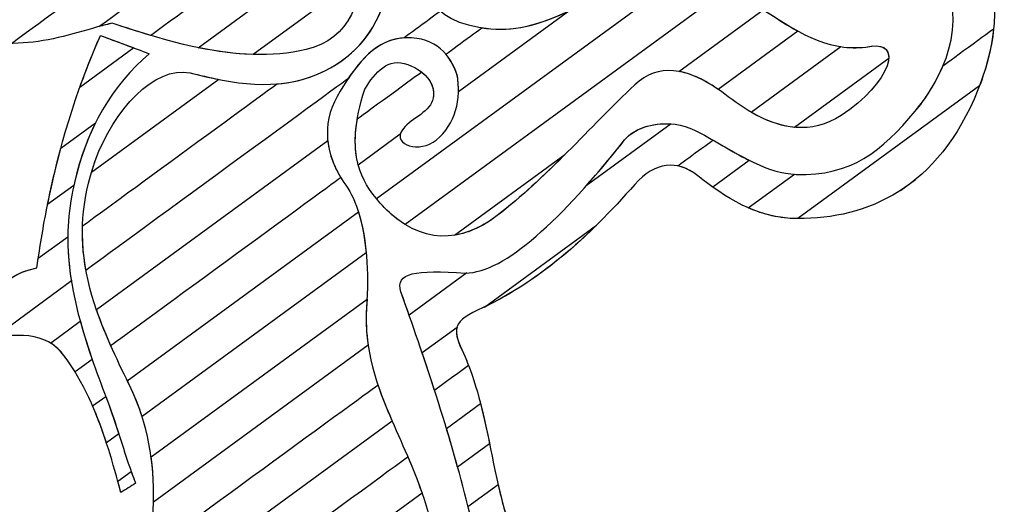
# Model space of a CAD drawing. Units: millimetres. Extents: x 4004.74 to 4009.25, y 1512.99 to 1514.64.
# Drawn here: x 4005.29 to 4005.9, y 1513.47 to 1513.76 of the extents above; entities that cross this region are included whole.
import ezdxf

# ---------------------------------------------------------------- set-up
doc = ezdxf.new("R2010")
doc.units = ezdxf.units.MM
doc.layers.add('layer 1', color=7, linetype='Continuous')

msp = doc.modelspace()

# ---------------------------------------------------------------- linework, layer by layer
at = {"layer": 'layer 1', "color": 41}
for points, knots in [([(4005.25025, 1513.75072), (4005.25025, 1513.75072), (4005.25025, 1513.75072), (4005.59853, 1514.005), (4005.59853, 1514.005)], [0.52173913, 0.52173913, 0.52173913, 0.52173913, 0.52173914, 0.56521739, 0.56521739, 0.56521739, 0.56521739]), ([(4005.42289, 1513.84797), (4005.42289, 1513.84797), (4005.42289, 1513.84797), (4005.28671, 1513.74854), (4005.28671, 1513.74854)], [0.2, 0.2, 0.2, 0.2, 0.20000001, 0.26666667, 0.26666667, 0.26666667, 0.26666667]), ([(4005.87776, 1513.80574), (4005.87776, 1513.80574), (4005.89738, 1513.78482), (4005.8927, 1513.75015), (4005.88211, 1513.72254)], [0.8181818, 0.8181818, 0.8181818, 0.8181818, 0.8181818, 1, 1, 1, 1]), ([(4005.42388, 1513.79111), (4005.42388, 1513.79111), (4005.42388, 1513.79111), (4005.37236, 1513.7535), (4005.37236, 1513.7535)], [0.34782609, 0.34782609, 0.34782609, 0.34782609, 0.3478261, 0.39130435, 0.39130435, 0.39130435, 0.39130435]), ([(4005.84252, 1513.70688), (4005.84252, 1513.70688), (4005.85808, 1513.72544), (4005.87759, 1513.76262), (4005.85714, 1513.79062)], [0.54545455, 0.54545455, 0.54545455, 0.54545455, 0.54545456, 0.63636364, 0.63636364, 0.63636364, 0.63636364]), ([(4005.34864, 1513.76108), (4005.34864, 1513.76108), (4005.33241, 1513.75722), (4005.31655, 1513.75123), (4005.29997, 1513.74949)], [0.43478261, 0.43478261, 0.43478261, 0.43478261, 0.43478262, 0.47826087, 0.47826087, 0.47826087, 0.47826087]), ([(4005.37236, 1513.7535), (4005.37236, 1513.7535), (4005.36448, 1513.75584), (4005.35657, 1513.75841), (4005.34864, 1513.76108)], [0.39130435, 0.39130435, 0.39130435, 0.39130435, 0.39130436, 0.43478261, 0.43478261, 0.43478261, 0.43478261]), ([(4005.32867, 1513.72159), (4005.32867, 1513.72159), (4005.33244, 1513.73218), (4005.33666, 1513.74281), (4005.34136, 1513.75351)], [0.25, 0.25, 0.25, 0.25, 0.25, 0.5, 0.5, 0.5, 0.5]), ([(4005.34136, 1513.75351), (4005.34136, 1513.75351), (4005.34136, 1513.75351), (4005.36188, 1513.74585), (4005.36188, 1513.74585)], [0.5, 0.5, 0.5, 0.5, 0.5, 1, 1, 1, 1]), ([(4005.85974, 1513.73499), (4005.85974, 1513.73499), (4005.85974, 1513.73499), (4005.8908, 1513.75767), (4005.8908, 1513.75767)], [0.4444444, 0.4444444, 0.4444444, 0.4444444, 0.4444445, 0.5555556, 0.5555556, 0.5555556, 0.5555556]), ([(4005.8908, 1513.75767), (4005.8908, 1513.75767), (4005.88954, 1513.74481), (4005.88583, 1513.73171), (4005.88113, 1513.72003)], [0.5555556, 0.5555556, 0.5555556, 0.5555556, 0.5555556, 0.6666667, 0.6666667, 0.6666667, 0.6666667]), ([(4005.29997, 1513.74949), (4005.29997, 1513.74949), (4005.28371, 1513.74779), (4005.26714, 1513.74802), (4005.25025, 1513.75072)], [0.47826087, 0.47826087, 0.47826087, 0.47826087, 0.47826088, 0.52173913, 0.52173913, 0.52173913, 0.52173913]), ([(4005.81226, 1513.74633), (4005.81226, 1513.74633), (4005.83719, 1513.75222), (4005.82695, 1513.72373), (4005.79705, 1513.7043)], [0.4, 0.4, 0.4, 0.4, 0.4, 0.6, 0.6, 0.6, 0.6]), ([(4005.79681, 1513.74664), (4005.79681, 1513.74664), (4005.80167, 1513.74592), (4005.80679, 1513.74576), (4005.81226, 1513.74633)], [0.2, 0.2, 0.2, 0.2, 0.2, 0.4, 0.4, 0.4, 0.4]), ([(4005.84252, 1513.70688), (4005.84252, 1513.70688), (4005.84851, 1513.71402), (4005.85509, 1513.72392), (4005.85974, 1513.73499)], [0.3333333, 0.3333333, 0.3333333, 0.3333333, 0.3333333, 0.4444444, 0.4444444, 0.4444444, 0.4444444]), ([(4005.88113, 1513.72003), (4005.88113, 1513.72003), (4005.85664, 1513.65922), (4005.813, 1513.64083), (4005.77034, 1513.6409)], [0.6666667, 0.6666667, 0.6666667, 0.6666667, 0.6666667, 0.7777778, 0.7777778, 0.7777778, 0.7777778]), ([(4005.79705, 1513.7043), (4005.79705, 1513.7043), (4005.77862, 1513.69234), (4005.75934, 1513.69606), (4005.74158, 1513.70631)], [0.6, 0.6, 0.6, 0.6, 0.6, 1, 1, 1, 1]), ([(4005.76926, 1513.66814), (4005.76926, 1513.66814), (4005.80329, 1513.66694), (4005.82203, 1513.68242), (4005.84252, 1513.70688)], [0.2222222, 0.2222222, 0.2222222, 0.2222222, 0.2222222, 0.3333333, 0.3333333, 0.3333333, 0.3333333]), ([(4005.76926, 1513.66814), (4005.76926, 1513.66814), (4005.80329, 1513.66694), (4005.82203, 1513.68242), (4005.84252, 1513.70688)], [0.45454545, 0.45454545, 0.45454545, 0.45454545, 0.45454546, 0.54545455, 0.54545455, 0.54545455, 0.54545455]), ([(4005.69641, 1513.67333), (4005.69641, 1513.67333), (4005.69641, 1513.67333), (4005.71815, 1513.6892), (4005.71815, 1513.6892)], [0.27272727, 0.27272727, 0.27272727, 0.27272727, 0.27272728, 0.36363636, 0.36363636, 0.36363636, 0.36363636]), ([(4005.71815, 1513.6892), (4005.71815, 1513.6892), (4005.73438, 1513.67989), (4005.7519, 1513.66876), (4005.76926, 1513.66814)], [0.36363636, 0.36363636, 0.36363636, 0.36363636, 0.36363637, 0.45454545, 0.45454545, 0.45454545, 0.45454545]), ([(4005.7088, 1513.66728), (4005.7088, 1513.66728), (4005.70478, 1513.67048), (4005.70061, 1513.6725), (4005.69641, 1513.67333)], [0.18181818, 0.18181818, 0.18181818, 0.18181818, 0.18181819, 0.27272727, 0.27272727, 0.27272727, 0.27272727]), ([(4005.76824, 1513.66819), (4005.76824, 1513.66819), (4005.76824, 1513.66819), (4005.76926, 1513.66814), (4005.76926, 1513.66814)], [0.1111111, 0.1111111, 0.1111111, 0.1111111, 0.1111111, 0.2222222, 0.2222222, 0.2222222, 0.2222222]), ([(4005.7703, 1513.6409), (4005.7703, 1513.6409), (4005.74491, 1513.64095), (4005.72506, 1513.65433), (4005.7088, 1513.66728)], [0.09090909, 0.09090909, 0.09090909, 0.09090909, 0.0909091, 0.18181818, 0.18181818, 0.18181818, 0.18181818]), ([(4005.84284, 1513.66506), (4005.84284, 1513.66506), (4005.83982, 1513.66259), (4005.83673, 1513.66034), (4005.83357, 1513.65829)], [0.3333333, 0.3333333, 0.3333333, 0.3333333, 0.3333333, 1, 1, 1, 1]), ([(4005.77034, 1513.6409), (4005.77034, 1513.6409), (4005.75918, 1513.64092), (4005.74909, 1513.64351), (4005.73991, 1513.6475)], [0.7777778, 0.7777778, 0.7777778, 0.7777778, 0.7777778, 1, 1, 1, 1]), ([(4005.64658, 1513.63695), (4005.64658, 1513.63695), (4005.62549, 1513.61618), (4005.60298, 1513.59876), (4005.57762, 1513.5866)], [0.3333333, 0.3333333, 0.3333333, 0.3333333, 0.3333333, 1, 1, 1, 1]), ([(4005.53922, 1513.55856), (4005.53922, 1513.55856), (4005.53922, 1513.55856), (4005.5607, 1513.57425), (4005.5607, 1513.57425)], [0.3333333, 0.3333333, 0.3333333, 0.3333333, 0.3333333, 0.5, 0.5, 0.5, 0.5]), ([(4005.5607, 1513.57425), (4005.5607, 1513.57425), (4005.55935, 1513.56997), (4005.56152, 1513.56507), (4005.5646, 1513.55825), (4005.5646, 1513.55825), (4005.57258, 1513.54058), (4005.5768, 1513.5216), (4005.58072, 1513.50249)], [0.5, 0.5, 0.5, 0.5, 0.5, 0.6666667, 0.6666667, 0.6666667, 0.6666667, 1, 1, 1, 1]), ([(4005.5611, 1513.48816), (4005.5611, 1513.48816), (4005.55451, 1513.51199), (4005.54707, 1513.53537), (4005.53922, 1513.55856)], [0.1666667, 0.1666667, 0.1666667, 0.1666667, 0.1666667, 0.3333333, 0.3333333, 0.3333333, 0.3333333]), ([(4005.37073, 1513.43555), (4005.37073, 1513.43555), (4005.37073, 1513.43555), (4005.51205, 1513.53873), (4005.51205, 1513.53873)], [0.63636364, 0.63636364, 0.63636364, 0.63636364, 0.63636365, 0.72727273, 0.72727273, 0.72727273, 0.72727273]), ([(4005.51205, 1513.53873), (4005.51205, 1513.53873), (4005.51773, 1513.52183), (4005.52584, 1513.50571), (4005.53287, 1513.48879)], [0.72727273, 0.72727273, 0.72727273, 0.72727273, 0.72727274, 0.81818182, 0.81818182, 0.81818182, 0.81818182]), ([(4005.55422, 1513.51193), (4005.55422, 1513.51193), (4005.55422, 1513.51193), (4005.57516, 1513.52722), (4005.57516, 1513.52722)], [0.5, 0.5, 0.5, 0.5, 0.5, 0.6666667, 0.6666667, 0.6666667, 0.6666667]), ([(4005.57516, 1513.52722), (4005.57516, 1513.52722), (4005.58144, 1513.50284), (4005.58468, 1513.47737), (4005.59245, 1513.45345)], [0.6666667, 0.6666667, 0.6666667, 0.6666667, 0.6666667, 1, 1, 1, 1]), ([(4005.57112, 1513.44833), (4005.57112, 1513.44833), (4005.56626, 1513.46992), (4005.56052, 1513.49106), (4005.55422, 1513.51193)], [0.3333333, 0.3333333, 0.3333333, 0.3333333, 0.3333333, 0.5, 0.5, 0.5, 0.5]), ([(4005.3475, 1513.361), (4005.3475, 1513.361), (4005.3475, 1513.361), (4005.53043, 1513.49456), (4005.53043, 1513.49456)], [0.66666667, 0.66666667, 0.66666667, 0.66666667, 0.66666668, 0.75, 0.75, 0.75, 0.75]), ([(4005.53043, 1513.49456), (4005.53043, 1513.49456), (4005.53043, 1513.49456), (4005.53287, 1513.48879), (4005.53287, 1513.48879)], [0.75, 0.75, 0.75, 0.75, 0.75000001, 0.83333333, 0.83333333, 0.83333333, 0.83333333]), ([(4005.53287, 1513.48879), (4005.53287, 1513.48879), (4005.54185, 1513.46714), (4005.54783, 1513.44532), (4005.55141, 1513.42349)], [0.8333333, 0.8333333, 0.8333333, 0.8333333, 0.8333333, 1, 1, 1, 1]), ([(4005.53287, 1513.48879), (4005.53287, 1513.48879), (4005.53517, 1513.48326), (4005.53727, 1513.47772), (4005.53918, 1513.47216)], [0.8181818, 0.8181818, 0.8181818, 0.8181818, 0.8181818, 1, 1, 1, 1]), ([(4005.56743, 1513.46398), (4005.56743, 1513.46398), (4005.56743, 1513.46398), (4005.58597, 1513.47751), (4005.58597, 1513.47751)], [0.4285714, 0.4285714, 0.4285714, 0.4285714, 0.4285714, 0.5714286, 0.5714286, 0.5714286, 0.5714286]), ([(4005.58597, 1513.47751), (4005.58597, 1513.47751), (4005.58829, 1513.46731), (4005.59095, 1513.45725), (4005.5945, 1513.44747)], [0.5714286, 0.5714286, 0.5714286, 0.5714286, 0.5714286, 0.7142857, 0.7142857, 0.7142857, 0.7142857])]:
    msp.add_open_spline(points, degree=3, knots=knots, dxfattribs=at)
for points in [[(4005.32067, 1513.83093), (4005.32067, 1513.83093), (4005.22069, 1513.75794), (4005.22069, 1513.75794)], [(4005.36188, 1513.74585), (4005.36188, 1513.74585), (4005.32867, 1513.72159), (4005.32867, 1513.72159)], [(4005.74158, 1513.70631), (4005.74158, 1513.70631), (4005.79681, 1513.74664), (4005.79681, 1513.74664)], [(4005.88211, 1513.72254), (4005.88211, 1513.72254), (4005.7703, 1513.6409), (4005.7703, 1513.6409)], [(4005.73991, 1513.6475), (4005.73991, 1513.6475), (4005.76824, 1513.66819), (4005.76824, 1513.66819)], [(4005.83357, 1513.65829), (4005.83357, 1513.65829), (4005.84284, 1513.66506), (4005.84284, 1513.66506)], [(4005.57762, 1513.5866), (4005.57762, 1513.5866), (4005.64658, 1513.63695), (4005.64658, 1513.63695)], [(4005.58072, 1513.50249), (4005.58072, 1513.50249), (4005.5611, 1513.48816), (4005.5611, 1513.48816)], [(4005.53918, 1513.47216), (4005.53918, 1513.47216), (4005.17771, 1513.20824), (4005.17771, 1513.20824)]]:
    msp.add_open_spline(points, degree=3, dxfattribs=at)
at = {"layer": 'layer 1', "color": 254}
for points, knots in [([(4005.34041, 1513.75896), (4005.34041, 1513.75896), (4005.34041, 1513.75896), (4005.41565, 1513.81389), (4005.41565, 1513.81389)], [0.21428571, 0.21428571, 0.21428571, 0.21428571, 0.21428572, 0.28571429, 0.28571429, 0.28571429, 0.28571429]), ([(4005.50274, 1513.80279), (4005.50274, 1513.80279), (4005.50314, 1513.77654), (4005.49516, 1513.75118), (4005.46798, 1513.74486)], [0.625, 0.625, 0.625, 0.625, 0.625, 0.75, 0.75, 0.75, 0.75]), ([(4005.51108, 1513.65321), (4005.51108, 1513.65321), (4005.51108, 1513.65321), (4005.69922, 1513.79057), (4005.69922, 1513.79057)], [0.5555556, 0.5555556, 0.5555556, 0.5555556, 0.5555556, 0.6666667, 0.6666667, 0.6666667, 0.6666667]), ([(4005.47493, 1513.72979), (4005.47493, 1513.72979), (4005.5044, 1513.74229), (4005.51498, 1513.76518), (4005.51896, 1513.78657)], [0.53571429, 0.53571429, 0.53571429, 0.53571429, 0.5357143, 0.57142857, 0.57142857, 0.57142857, 0.57142857]), ([(4005.72719, 1513.78142), (4005.72719, 1513.78142), (4005.74302, 1513.77445), (4005.75626, 1513.76394), (4005.77042, 1513.75617)], [0.7777778, 0.7777778, 0.7777778, 0.7777778, 0.7777778, 1, 1, 1, 1]), ([(4005.55068, 1513.7685), (4005.55068, 1513.7685), (4005.55068, 1513.7685), (4005.52802, 1513.75196), (4005.52802, 1513.75196)], [0.28571429, 0.28571429, 0.28571429, 0.28571429, 0.2857143, 0.32142857, 0.32142857, 0.32142857, 0.32142857]), ([(4005.69711, 1513.73144), (4005.69711, 1513.73144), (4005.69711, 1513.73144), (4005.74904, 1513.76935), (4005.74904, 1513.76935)], [0.4285714, 0.4285714, 0.4285714, 0.4285714, 0.4285714, 0.5714286, 0.5714286, 0.5714286, 0.5714286]), ([(4005.74904, 1513.76935), (4005.74904, 1513.76935), (4005.76865, 1513.75695), (4005.78657, 1513.74367), (4005.81226, 1513.74633)], [0.5714286, 0.5714286, 0.5714286, 0.5714286, 0.5714286, 0.7142857, 0.7142857, 0.7142857, 0.7142857]), ([(4005.34864, 1513.76108), (4005.34864, 1513.76108), (4005.34589, 1513.76043), (4005.34315, 1513.75971), (4005.34041, 1513.75896)], [0.14285714, 0.14285714, 0.14285714, 0.14285714, 0.14285715, 0.21428571, 0.21428571, 0.21428571, 0.21428571]), ([(4005.43525, 1513.74182), (4005.43525, 1513.74182), (4005.40718, 1513.74265), (4005.37799, 1513.75121), (4005.34864, 1513.76108)], [0.07142857, 0.07142857, 0.07142857, 0.07142857, 0.07142858, 0.14285714, 0.14285714, 0.14285714, 0.14285714]), ([(4005.30882, 1513.64951), (4005.30882, 1513.64951), (4005.31571, 1513.68368), (4005.32586, 1513.71826), (4005.34136, 1513.75351)], [0.2, 0.2, 0.2, 0.2, 0.2, 0.4, 0.4, 0.4, 0.4]), ([(4005.34136, 1513.75351), (4005.34136, 1513.75351), (4005.35137, 1513.74977), (4005.36138, 1513.74603), (4005.37139, 1513.74229)], [0.4, 0.4, 0.4, 0.4, 0.4, 0.6, 0.6, 0.6, 0.6]), ([(4005.52592, 1513.75181), (4005.52592, 1513.75181), (4005.51123, 1513.74987), (4005.50166, 1513.73868), (4005.49374, 1513.72692)], [0.35714286, 0.35714286, 0.35714286, 0.35714286, 0.35714287, 0.39285714, 0.39285714, 0.39285714, 0.39285714]), ([(4005.52802, 1513.75196), (4005.52802, 1513.75196), (4005.52802, 1513.75196), (4005.52592, 1513.75181), (4005.52592, 1513.75181)], [0.32142857, 0.32142857, 0.32142857, 0.32142857, 0.32142858, 0.35714286, 0.35714286, 0.35714286, 0.35714286]), ([(4005.81226, 1513.74633), (4005.81226, 1513.74633), (4005.82242, 1513.74873), (4005.82673, 1513.74542), (4005.82626, 1513.73935)], [0.7142857, 0.7142857, 0.7142857, 0.7142857, 0.7142857, 1, 1, 1, 1]), ([(4005.37139, 1513.74229), (4005.37139, 1513.74229), (4005.34891, 1513.72319), (4005.33261, 1513.69634), (4005.325, 1513.66132)], [0.6, 0.6, 0.6, 0.6, 0.6, 1, 1, 1, 1]), ([(4005.46798, 1513.74486), (4005.46798, 1513.74486), (4005.44662, 1513.73989), (4005.42431, 1513.74133), (4005.40156, 1513.74601)], [0.75, 0.75, 0.75, 0.75, 0.75, 1, 1, 1, 1]), ([(4005.33821, 1513.67649), (4005.33821, 1513.67649), (4005.34926, 1513.70772), (4005.37452, 1513.73482), (4005.3965, 1513.73059)], [0.46428571, 0.46428571, 0.46428571, 0.46428571, 0.46428572, 0.5, 0.5, 0.5, 0.5]), ([(4005.33821, 1513.67649), (4005.33821, 1513.67649), (4005.34926, 1513.70772), (4005.37452, 1513.73482), (4005.3965, 1513.73059)], [0.4, 0.4, 0.4, 0.4, 0.4, 0.6, 0.6, 0.6, 0.6]), ([(4005.72142, 1513.72039), (4005.72142, 1513.72039), (4005.70197, 1513.73378), (4005.68443, 1513.73667), (4005.67009, 1513.72318)], [0.1111111, 0.1111111, 0.1111111, 0.1111111, 0.1111111, 0.2222222, 0.2222222, 0.2222222, 0.2222222]), ([(4005.3965, 1513.73059), (4005.3965, 1513.73059), (4005.42314, 1513.72375), (4005.44956, 1513.71904), (4005.47493, 1513.72979)], [0.5, 0.5, 0.5, 0.5, 0.50000001, 0.53571429, 0.53571429, 0.53571429, 0.53571429]), ([(4005.3965, 1513.73059), (4005.3965, 1513.73059), (4005.40243, 1513.72907), (4005.40834, 1513.72766), (4005.41425, 1513.72649)], [0.6, 0.6, 0.6, 0.6, 0.6, 1, 1, 1, 1]), ([(4005.72753, 1513.71589), (4005.72753, 1513.71589), (4005.7168, 1513.72428), (4005.70659, 1513.72977), (4005.69711, 1513.73144)], [0.2857143, 0.2857143, 0.2857143, 0.2857143, 0.2857143, 0.4285714, 0.4285714, 0.4285714, 0.4285714]), ([(4005.49374, 1513.72692), (4005.49374, 1513.72692), (4005.49374, 1513.72692), (4005.33243, 1513.60915), (4005.33243, 1513.60915)], [0.39285714, 0.39285714, 0.39285714, 0.39285714, 0.39285715, 0.42857143, 0.42857143, 0.42857143, 0.42857143]), ([(4005.67009, 1513.72318), (4005.67009, 1513.72318), (4005.64224, 1513.697), (4005.6158, 1513.66611), (4005.58546, 1513.64285)], [0.2222222, 0.2222222, 0.2222222, 0.2222222, 0.2222222, 0.3333333, 0.3333333, 0.3333333, 0.3333333]), ([(4005.76832, 1513.69704), (4005.76832, 1513.69704), (4005.75417, 1513.69834), (4005.74023, 1513.70595), (4005.72753, 1513.71589)], [0.1428571, 0.1428571, 0.1428571, 0.1428571, 0.1428572, 0.2857143, 0.2857143, 0.2857143, 0.2857143]), ([(4005.317, 1513.68427), (4005.317, 1513.68427), (4005.317, 1513.68427), (4005.33835, 1513.69986), (4005.33835, 1513.69986)], [0.5, 0.5, 0.5, 0.5, 0.5, 0.625, 0.625, 0.625, 0.625]), ([(4005.33835, 1513.69986), (4005.33835, 1513.69986), (4005.33134, 1513.68585), (4005.32619, 1513.66989), (4005.3232, 1513.65194)], [0.625, 0.625, 0.625, 0.625, 0.625, 0.75, 0.75, 0.75, 0.75]), ([(4005.66379, 1513.68929), (4005.66379, 1513.68929), (4005.67158, 1513.6991), (4005.69198, 1513.70277), (4005.70683, 1513.69536)], [0.76923077, 0.76923077, 0.76923077, 0.76923077, 0.76923078, 0.84615385, 0.84615385, 0.84615385, 0.84615385]), ([(4005.66379, 1513.68929), (4005.66379, 1513.68929), (4005.66923, 1513.69614), (4005.68081, 1513.69999), (4005.69236, 1513.69918)], [0.5, 0.5, 0.5, 0.5, 0.5, 1, 1, 1, 1]), ([(4005.70683, 1513.69536), (4005.70683, 1513.69536), (4005.71745, 1513.69006), (4005.72883, 1513.68254), (4005.74052, 1513.67674)], [0.8461538, 0.8461538, 0.8461538, 0.8461538, 0.8461539, 1, 1, 1, 1]), ([(4005.56592, 1513.6075), (4005.56592, 1513.6075), (4005.59001, 1513.60743), (4005.62522, 1513.6407), (4005.66379, 1513.68929)], [0.69230769, 0.69230769, 0.69230769, 0.69230769, 0.6923077, 0.76923077, 0.76923077, 0.76923077, 0.76923077]), ([(4005.6402, 1513.66109), (4005.6402, 1513.66109), (4005.64787, 1513.66972), (4005.65576, 1513.67917), (4005.66379, 1513.68929)], [0.25, 0.25, 0.25, 0.25, 0.25, 0.5, 0.5, 0.5, 0.5]), ([(4005.30224, 1513.6106), (4005.30224, 1513.6106), (4005.30563, 1513.63496), (4005.3103, 1513.65949), (4005.317, 1513.68427)], [0.375, 0.375, 0.375, 0.375, 0.375, 0.5, 0.5, 0.5, 0.5]), ([(4005.62713, 1513.68034), (4005.62713, 1513.68034), (4005.61375, 1513.66699), (4005.60005, 1513.65404), (4005.58546, 1513.64285)], [0.25, 0.25, 0.25, 0.25, 0.25, 0.5, 0.5, 0.5, 0.5]), ([(4005.33243, 1513.60915), (4005.33243, 1513.60915), (4005.3287, 1513.62964), (4005.3294, 1513.65161), (4005.33821, 1513.67649)], [0.42857143, 0.42857143, 0.42857143, 0.42857143, 0.42857144, 0.46428571, 0.46428571, 0.46428571, 0.46428571]), ([(4005.33586, 1513.66925), (4005.33586, 1513.66925), (4005.33657, 1513.67164), (4005.33735, 1513.67405), (4005.33821, 1513.67649)], [0.2, 0.2, 0.2, 0.2, 0.2, 0.4, 0.4, 0.4, 0.4]), ([(4005.7088, 1513.66728), (4005.7088, 1513.66728), (4005.69621, 1513.6773), (4005.68224, 1513.67584), (4005.67011, 1513.662)], [0.15384615, 0.15384615, 0.15384615, 0.15384615, 0.15384616, 0.23076923, 0.23076923, 0.23076923, 0.23076923]), ([(4005.71799, 1513.66029), (4005.71799, 1513.66029), (4005.7148, 1513.66258), (4005.71174, 1513.66494), (4005.7088, 1513.66728)], [0.07692308, 0.07692308, 0.07692308, 0.07692308, 0.07692309, 0.15384615, 0.15384615, 0.15384615, 0.15384615]), ([(4005.67011, 1513.662), (4005.67011, 1513.662), (4005.64108, 1513.62891), (4005.61025, 1513.60126), (4005.57339, 1513.58463)], [0.23076923, 0.23076923, 0.23076923, 0.23076923, 0.23076924, 0.30769231, 0.30769231, 0.30769231, 0.30769231]), ([(4005.3232, 1513.65194), (4005.3232, 1513.65194), (4005.32038, 1513.63505), (4005.32089, 1513.61868), (4005.32346, 1513.6026)], [0.75, 0.75, 0.75, 0.75, 0.75, 1, 1, 1, 1]), ([(4005.51589, 1513.64781), (4005.51589, 1513.64781), (4005.51418, 1513.6496), (4005.51258, 1513.65139), (4005.51108, 1513.65321)], [0.4444444, 0.4444444, 0.4444444, 0.4444444, 0.4444445, 0.5555556, 0.5555556, 0.5555556, 0.5555556]), ([(4005.35781, 1513.5413), (4005.35781, 1513.5413), (4005.35781, 1513.5413), (4005.50003, 1513.64513), (4005.50003, 1513.64513)], [0.4285714, 0.4285714, 0.4285714, 0.4285714, 0.4285714, 0.5714286, 0.5714286, 0.5714286, 0.5714286]), ([(4005.50003, 1513.64513), (4005.50003, 1513.64513), (4005.50502, 1513.6293), (4005.50651, 1513.60835), (4005.50506, 1513.58612)], [0.5714286, 0.5714286, 0.5714286, 0.5714286, 0.5714286, 0.7142857, 0.7142857, 0.7142857, 0.7142857]), ([(4005.58546, 1513.64285), (4005.58546, 1513.64285), (4005.56319, 1513.62578), (4005.53857, 1513.62458), (4005.51589, 1513.64781)], [0.3333333, 0.3333333, 0.3333333, 0.3333333, 0.3333333, 0.4444444, 0.4444444, 0.4444444, 0.4444444]), ([(4005.58546, 1513.64285), (4005.58546, 1513.64285), (4005.57696, 1513.63633), (4005.56811, 1513.63214), (4005.55916, 1513.63072)], [0.5, 0.5, 0.5, 0.5, 0.5, 1, 1, 1, 1]), ([(4005.26942, 1513.56508), (4005.26942, 1513.56508), (4005.27194, 1513.58545), (4005.27526, 1513.60536), (4005.30224, 1513.6106)], [0.25, 0.25, 0.25, 0.25, 0.25, 0.375, 0.375, 0.375, 0.375]), ([(4005.52624, 1513.59592), (4005.52624, 1513.59592), (4005.52238, 1513.60791), (4005.53525, 1513.60935), (4005.56592, 1513.6075)], [0.61538462, 0.61538462, 0.61538462, 0.61538462, 0.61538463, 0.69230769, 0.69230769, 0.69230769, 0.69230769]), ([(4005.52624, 1513.59592), (4005.52624, 1513.59592), (4005.52238, 1513.60791), (4005.53525, 1513.60935), (4005.56592, 1513.6075)], [0.4, 0.4, 0.4, 0.4, 0.4, 0.6, 0.6, 0.6, 0.6]), ([(4005.56592, 1513.6075), (4005.56592, 1513.6075), (4005.56592, 1513.6075), (4005.56682, 1513.60752), (4005.56682, 1513.60752)], [0.6, 0.6, 0.6, 0.6, 0.6, 1, 1, 1, 1]), ([(4005.54689, 1513.53537), (4005.54689, 1513.53537), (4005.54033, 1513.55572), (4005.53334, 1513.57585), (4005.52624, 1513.59592)], [0.53846154, 0.53846154, 0.53846154, 0.53846154, 0.53846155, 0.61538462, 0.61538462, 0.61538462, 0.61538462]), ([(4005.53129, 1513.58157), (4005.53129, 1513.58157), (4005.53129, 1513.58157), (4005.52624, 1513.59592), (4005.52624, 1513.59592)], [0.2, 0.2, 0.2, 0.2, 0.2, 0.4, 0.4, 0.4, 0.4]), ([(4005.37253, 1513.49446), (4005.37253, 1513.49446), (4005.37253, 1513.49446), (4005.50535, 1513.59143), (4005.50535, 1513.59143)], [0.4285714, 0.4285714, 0.4285714, 0.4285714, 0.4285714, 0.5714286, 0.5714286, 0.5714286, 0.5714286]), ([(4005.50535, 1513.59143), (4005.50535, 1513.59143), (4005.50535, 1513.59143), (4005.50506, 1513.58612), (4005.50506, 1513.58612)], [0.5714286, 0.5714286, 0.5714286, 0.5714286, 0.5714286, 0.7142857, 0.7142857, 0.7142857, 0.7142857]), ([(4005.50506, 1513.58612), (4005.50506, 1513.58612), (4005.50337, 1513.56027), (4005.51136, 1513.53825), (4005.52084, 1513.51635)], [0.7142857, 0.7142857, 0.7142857, 0.7142857, 0.7142857, 1, 1, 1, 1]), ([(4005.50506, 1513.58612), (4005.50506, 1513.58612), (4005.50454, 1513.57813), (4005.50493, 1513.57051), (4005.50602, 1513.56313)], [0.7142857, 0.7142857, 0.7142857, 0.7142857, 0.7142857, 1, 1, 1, 1]), ([(4005.57339, 1513.58463), (4005.57339, 1513.58463), (4005.55631, 1513.57692), (4005.5589, 1513.57086), (4005.5646, 1513.55825)], [0.30769231, 0.30769231, 0.30769231, 0.30769231, 0.30769232, 0.38461538, 0.38461538, 0.38461538, 0.38461538]), ([(4005.5646, 1513.55825), (4005.5646, 1513.55825), (4005.56574, 1513.55574), (4005.5668, 1513.5532), (4005.56779, 1513.55063)], [0.38461538, 0.38461538, 0.38461538, 0.38461538, 0.38461539, 0.46153846, 0.46153846, 0.46153846, 0.46153846]), ([(4005.56779, 1513.55063), (4005.56779, 1513.55063), (4005.56779, 1513.55063), (4005.54689, 1513.53537), (4005.54689, 1513.53537)], [0.46153846, 0.46153846, 0.46153846, 0.46153846, 0.46153847, 0.53846154, 0.53846154, 0.53846154, 0.53846154]), ([(4005.36022, 1513.53629), (4005.36022, 1513.53629), (4005.36022, 1513.53629), (4005.35781, 1513.5413), (4005.35781, 1513.5413)], [0.2857143, 0.2857143, 0.2857143, 0.2857143, 0.2857143, 0.4285714, 0.4285714, 0.4285714, 0.4285714]), ([(4005.37391, 1513.46667), (4005.37391, 1513.46667), (4005.3746, 1513.49117), (4005.37062, 1513.5147), (4005.36022, 1513.53629)], [0.1428571, 0.1428571, 0.1428571, 0.1428571, 0.1428572, 0.2857143, 0.2857143, 0.2857143, 0.2857143]), ([(4005.34459, 1513.53165), (4005.34459, 1513.53165), (4005.34459, 1513.53165), (4005.34625, 1513.52725), (4005.34625, 1513.52725)], [0.1666667, 0.1666667, 0.1666667, 0.1666667, 0.1666667, 0.3333333, 0.3333333, 0.3333333, 0.3333333]), ([(4005.35393, 1513.47261), (4005.35393, 1513.47261), (4005.34907, 1513.49038), (4005.34401, 1513.50858), (4005.33654, 1513.52577)], [0.6666667, 0.6666667, 0.6666667, 0.6666667, 0.6666667, 1, 1, 1, 1]), ([(4005.34625, 1513.52725), (4005.34625, 1513.52725), (4005.3523, 1513.51122), (4005.35649, 1513.49456), (4005.36302, 1513.47821)], [0.3333333, 0.3333333, 0.3333333, 0.3333333, 0.3333333, 0.5, 0.5, 0.5, 0.5]), ([(4005.36717, 1513.41811), (4005.36717, 1513.41811), (4005.37337, 1513.44426), (4005.3758, 1513.47008), (4005.37253, 1513.49446)], [0.2857143, 0.2857143, 0.2857143, 0.2857143, 0.2857143, 0.4285714, 0.4285714, 0.4285714, 0.4285714]), ([(4005.36025, 1513.48549), (4005.36025, 1513.48549), (4005.36113, 1513.48306), (4005.36205, 1513.48063), (4005.36302, 1513.47821)], [0.2, 0.2, 0.2, 0.2, 0.2, 0.4, 0.4, 0.4, 0.4]), ([(4005.35393, 1513.47261), (4005.35393, 1513.47261), (4005.35393, 1513.47261), (4005.35204, 1513.47949), (4005.35204, 1513.47949)], [0.6, 0.6, 0.6, 0.6, 0.6, 1, 1, 1, 1]), ([(4005.36302, 1513.47821), (4005.36302, 1513.47821), (4005.35998, 1513.47635), (4005.35696, 1513.47448), (4005.35393, 1513.47261)], [0.4, 0.4, 0.4, 0.4, 0.4, 0.6, 0.6, 0.6, 0.6]), ([(4005.36302, 1513.47821), (4005.36302, 1513.47821), (4005.35998, 1513.47635), (4005.35696, 1513.47448), (4005.35393, 1513.47261)], [0.5, 0.5, 0.5, 0.5, 0.5, 0.6666667, 0.6666667, 0.6666667, 0.6666667])]:
    msp.add_open_spline(points, degree=3, knots=knots, dxfattribs=at)
at = {"layer": 'layer 1', "color": 7}
for points, knots in [([(4005.5524, 1513.79687), (4005.5524, 1513.79687), (4005.53688, 1513.78738), (4005.54002, 1513.76131), (4005.58153, 1513.7576)], [0.86956522, 0.86956522, 0.86956522, 0.86956522, 0.86956523, 0.91304348, 0.91304348, 0.91304348, 0.91304348]), ([(4005.58153, 1513.7576), (4005.58153, 1513.7576), (4005.60614, 1513.7554), (4005.62998, 1513.76757), (4005.65569, 1513.78309)], [0.78571429, 0.78571429, 0.78571429, 0.78571429, 0.7857143, 0.85714286, 0.85714286, 0.85714286, 0.85714286]), ([(4005.47493, 1513.72979), (4005.47493, 1513.72979), (4005.49734, 1513.73929), (4005.50884, 1513.75481), (4005.5148, 1513.7711)], [0.39130435, 0.39130435, 0.39130435, 0.39130435, 0.39130436, 0.43478261, 0.43478261, 0.43478261, 0.43478261]), ([(4005.58153, 1513.7576), (4005.58153, 1513.7576), (4005.59781, 1513.75615), (4005.61374, 1513.76097), (4005.63011, 1513.7689)], [0.91304348, 0.91304348, 0.91304348, 0.91304348, 0.91304349, 1, 1, 1, 1]), ([(4005.56068, 1513.72979), (4005.56068, 1513.72979), (4005.55526, 1513.74423), (4005.54544, 1513.75359), (4005.52592, 1513.75181)], [0.08695652, 0.08695652, 0.08695652, 0.08695652, 0.08695653, 0.13043478, 0.13043478, 0.13043478, 0.13043478]), ([(4005.55385, 1513.74202), (4005.55385, 1513.74202), (4005.55385, 1513.74202), (4005.57608, 1513.75825), (4005.57608, 1513.75825)], [0.64285714, 0.64285714, 0.64285714, 0.64285714, 0.64285715, 0.71428571, 0.71428571, 0.71428571, 0.71428571]), ([(4005.57608, 1513.75825), (4005.57608, 1513.75825), (4005.57782, 1513.758), (4005.57963, 1513.75777), (4005.58153, 1513.7576)], [0.71428571, 0.71428571, 0.71428571, 0.71428571, 0.71428572, 0.78571429, 0.78571429, 0.78571429, 0.78571429]), ([(4005.52592, 1513.75181), (4005.52592, 1513.75181), (4005.50808, 1513.74946), (4005.49777, 1513.73345), (4005.48884, 1513.71936)], [0.13043478, 0.13043478, 0.13043478, 0.13043478, 0.13043479, 0.17391304, 0.17391304, 0.17391304, 0.17391304]), ([(4005.56068, 1513.72979), (4005.56068, 1513.72979), (4005.55892, 1513.73447), (4005.55672, 1513.73861), (4005.55385, 1513.74202)], [0.57142857, 0.57142857, 0.57142857, 0.57142857, 0.57142858, 0.64285714, 0.64285714, 0.64285714, 0.64285714]), ([(4005.5039, 1513.72052), (4005.5039, 1513.72052), (4005.5105, 1513.73088), (4005.51814, 1513.74027), (4005.53055, 1513.73559)], [0.2857143, 0.2857143, 0.2857143, 0.2857143, 0.2857143, 0.4285714, 0.4285714, 0.4285714, 0.4285714]), ([(4005.53055, 1513.73559), (4005.53055, 1513.73559), (4005.54222, 1513.73118), (4005.54835, 1513.72246), (4005.54561, 1513.71357)], [0.4285714, 0.4285714, 0.4285714, 0.4285714, 0.4285714, 0.5714286, 0.5714286, 0.5714286, 0.5714286]), ([(4005.44995, 1513.72375), (4005.44995, 1513.72375), (4005.45837, 1513.72444), (4005.4667, 1513.7263), (4005.47493, 1513.72979)], [0.34782609, 0.34782609, 0.34782609, 0.34782609, 0.3478261, 0.39130435, 0.39130435, 0.39130435, 0.39130435]), ([(4005.49941, 1513.70228), (4005.49941, 1513.70228), (4005.49941, 1513.70228), (4005.53884, 1513.73106), (4005.53884, 1513.73106)], [0.21428571, 0.21428571, 0.21428571, 0.21428571, 0.21428572, 0.28571429, 0.28571429, 0.28571429, 0.28571429]), ([(4005.53884, 1513.73106), (4005.53884, 1513.73106), (4005.54491, 1513.72638), (4005.5476, 1513.72002), (4005.54561, 1513.71357)], [0.28571429, 0.28571429, 0.28571429, 0.28571429, 0.2857143, 0.35714286, 0.35714286, 0.35714286, 0.35714286]), ([(4005.54793, 1513.68924), (4005.54793, 1513.68924), (4005.55989, 1513.6989), (4005.56348, 1513.7145), (4005.56068, 1513.72979)], [0.5, 0.5, 0.5, 0.5, 0.50000001, 0.57142857, 0.57142857, 0.57142857, 0.57142857]), ([(4005.56156, 1513.71886), (4005.56156, 1513.71886), (4005.56164, 1513.72246), (4005.56135, 1513.72613), (4005.56068, 1513.72979)], [0.04347826, 0.04347826, 0.04347826, 0.04347826, 0.04347827, 0.08695652, 0.08695652, 0.08695652, 0.08695652]), ([(4005.33036, 1513.63645), (4005.33036, 1513.63645), (4005.33036, 1513.63645), (4005.44995, 1513.72375), (4005.44995, 1513.72375)], [0.30434783, 0.30434783, 0.30434783, 0.30434783, 0.30434784, 0.34782609, 0.34782609, 0.34782609, 0.34782609]), ([(4005.48884, 1513.71936), (4005.48884, 1513.71936), (4005.47774, 1513.70186), (4005.47871, 1513.68347), (4005.48926, 1513.66607)], [0.17391304, 0.17391304, 0.17391304, 0.17391304, 0.17391305, 0.2173913, 0.2173913, 0.2173913, 0.2173913]), ([(4005.49994, 1513.67387), (4005.49994, 1513.67387), (4005.49675, 1513.68565), (4005.49759, 1513.70016), (4005.5039, 1513.72052)], [0.1428571, 0.1428571, 0.1428571, 0.1428571, 0.1428572, 0.2857143, 0.2857143, 0.2857143, 0.2857143]), ([(4005.54561, 1513.71357), (4005.54561, 1513.71357), (4005.54323, 1513.70579), (4005.53106, 1513.70194), (4005.52681, 1513.69499)], [0.35714286, 0.35714286, 0.35714286, 0.35714286, 0.35714287, 0.42857143, 0.42857143, 0.42857143, 0.42857143]), ([(4005.54561, 1513.71357), (4005.54561, 1513.71357), (4005.54323, 1513.70579), (4005.53106, 1513.70194), (4005.52681, 1513.69499)], [0.5714286, 0.5714286, 0.5714286, 0.5714286, 0.5714286, 0.7142857, 0.7142857, 0.7142857, 0.7142857]), ([(4005.51589, 1513.64781), (4005.51589, 1513.64781), (4005.50221, 1513.66214), (4005.49503, 1513.67664), (4005.49941, 1513.70228)], [0.14285714, 0.14285714, 0.14285714, 0.14285714, 0.14285715, 0.21428571, 0.21428571, 0.21428571, 0.21428571]), ([(4005.52681, 1513.69499), (4005.52681, 1513.69499), (4005.52124, 1513.68624), (4005.53762, 1513.6809), (4005.54793, 1513.68924)], [0.42857143, 0.42857143, 0.42857143, 0.42857143, 0.42857144, 0.5, 0.5, 0.5, 0.5]), ([(4005.52681, 1513.69499), (4005.52681, 1513.69499), (4005.52632, 1513.69422), (4005.526, 1513.69348), (4005.52583, 1513.69277)], [0.7142857, 0.7142857, 0.7142857, 0.7142857, 0.7142857, 1, 1, 1, 1]), ([(4005.33885, 1513.58504), (4005.33885, 1513.58504), (4005.33885, 1513.58504), (4005.48116, 1513.68895), (4005.48116, 1513.68895)], [0.4285714, 0.4285714, 0.4285714, 0.4285714, 0.4285714, 0.5714286, 0.5714286, 0.5714286, 0.5714286]), ([(4005.48116, 1513.68895), (4005.48116, 1513.68895), (4005.48211, 1513.67964), (4005.48595, 1513.67038), (4005.49231, 1513.66143)], [0.5714286, 0.5714286, 0.5714286, 0.5714286, 0.5714286, 0.7142857, 0.7142857, 0.7142857, 0.7142857]), ([(4005.48926, 1513.66607), (4005.48926, 1513.66607), (4005.48926, 1513.66607), (4005.34775, 1513.56275), (4005.34775, 1513.56275)], [0.2173913, 0.2173913, 0.2173913, 0.2173913, 0.21739131, 0.26086957, 0.26086957, 0.26086957, 0.26086957]), ([(4005.49231, 1513.66143), (4005.49231, 1513.66143), (4005.49917, 1513.65178), (4005.50321, 1513.63705), (4005.5048, 1513.61982)], [0.7142857, 0.7142857, 0.7142857, 0.7142857, 0.7142857, 1, 1, 1, 1]), ([(4005.52875, 1513.63731), (4005.52875, 1513.63731), (4005.52442, 1513.64), (4005.52012, 1513.64348), (4005.51589, 1513.64781)], [0.07142857, 0.07142857, 0.07142857, 0.07142857, 0.07142858, 0.14285714, 0.14285714, 0.14285714, 0.14285714]), ([(4005.34775, 1513.56275), (4005.34775, 1513.56275), (4005.33744, 1513.58591), (4005.32945, 1513.60964), (4005.33036, 1513.63645)], [0.26086957, 0.26086957, 0.26086957, 0.26086957, 0.26086958, 0.30434783, 0.30434783, 0.30434783, 0.30434783]), ([(4005.30309, 1513.61654), (4005.30309, 1513.61654), (4005.30309, 1513.61654), (4005.3213, 1513.62983), (4005.3213, 1513.62983)], [0.7, 0.7, 0.7, 0.7, 0.7, 0.8, 0.8, 0.8, 0.8]), ([(4005.3213, 1513.62983), (4005.3213, 1513.62983), (4005.3211, 1513.60392), (4005.32775, 1513.57905), (4005.3363, 1513.55439)], [0.8, 0.8, 0.8, 0.8, 0.8, 1, 1, 1, 1]), ([(4005.30224, 1513.6106), (4005.30224, 1513.6106), (4005.30224, 1513.6106), (4005.30309, 1513.61654), (4005.30309, 1513.61654)], [0.6, 0.6, 0.6, 0.6, 0.6, 0.7, 0.7, 0.7, 0.7]), ([(4005.28665, 1513.60453), (4005.28665, 1513.60453), (4005.2907, 1513.60726), (4005.2958, 1513.60935), (4005.30224, 1513.6106)], [0.5, 0.5, 0.5, 0.5, 0.5, 0.6, 0.6, 0.6, 0.6]), ([(4005.36022, 1513.53629), (4005.36022, 1513.53629), (4005.35244, 1513.55246), (4005.34457, 1513.56842), (4005.33885, 1513.58504)], [0.2857143, 0.2857143, 0.2857143, 0.2857143, 0.2857143, 0.4285714, 0.4285714, 0.4285714, 0.4285714]), ([(4005.31059, 1513.56441), (4005.31059, 1513.56441), (4005.31059, 1513.56441), (4005.32893, 1513.5778), (4005.32893, 1513.5778)], [0.4285714, 0.4285714, 0.4285714, 0.4285714, 0.4285714, 0.5714286, 0.5714286, 0.5714286, 0.5714286]), ([(4005.32893, 1513.5778), (4005.32893, 1513.5778), (4005.33361, 1513.56082), (4005.33991, 1513.54405), (4005.34625, 1513.52725)], [0.5714286, 0.5714286, 0.5714286, 0.5714286, 0.5714286, 0.7142857, 0.7142857, 0.7142857, 0.7142857]), ([(4005.31901, 1513.55667), (4005.31901, 1513.55667), (4005.30809, 1513.57139), (4005.28875, 1513.57163), (4005.26942, 1513.56508)], [0.2, 0.2, 0.2, 0.2, 0.2, 0.3, 0.3, 0.3, 0.3]), ([(4005.31901, 1513.55667), (4005.31901, 1513.55667), (4005.31659, 1513.55994), (4005.31375, 1513.56249), (4005.31059, 1513.56441)], [0.2857143, 0.2857143, 0.2857143, 0.2857143, 0.2857143, 0.4285714, 0.4285714, 0.4285714, 0.4285714]), ([(4005.34501, 1513.50316), (4005.34501, 1513.50316), (4005.33886, 1513.52201), (4005.33107, 1513.54042), (4005.31901, 1513.55667)], [0.1428571, 0.1428571, 0.1428571, 0.1428571, 0.1428572, 0.2857143, 0.2857143, 0.2857143, 0.2857143]), ([(4005.32575, 1513.54668), (4005.32575, 1513.54668), (4005.32366, 1513.55009), (4005.32142, 1513.55342), (4005.31901, 1513.55667)], [0.1, 0.1, 0.1, 0.1, 0.1, 0.2, 0.2, 0.2, 0.2]), ([(4005.36701, 1513.51922), (4005.36701, 1513.51922), (4005.36516, 1513.52503), (4005.3629, 1513.53072), (4005.36022, 1513.53629)], [0.1428571, 0.1428571, 0.1428571, 0.1428571, 0.1428572, 0.2857143, 0.2857143, 0.2857143, 0.2857143]), ([(4005.34625, 1513.52725), (4005.34625, 1513.52725), (4005.34856, 1513.52114), (4005.35059, 1513.51494), (4005.35259, 1513.50869)], [0.7142857, 0.7142857, 0.7142857, 0.7142857, 0.7142857, 1, 1, 1, 1])]:
    msp.add_open_spline(points, degree=3, knots=knots, dxfattribs=at)
at = {"layer": 'layer 1', "color": 254}
for points in [[(4005.50228, 1513.79076), (4005.50228, 1513.79076), (4005.43525, 1513.74182), (4005.43525, 1513.74182)], [(4005.40156, 1513.74601), (4005.40156, 1513.74601), (4005.44115, 1513.77491), (4005.44115, 1513.77491)], [(4005.77042, 1513.75617), (4005.77042, 1513.75617), (4005.72142, 1513.72039), (4005.72142, 1513.72039)], [(4005.82626, 1513.73935), (4005.82626, 1513.73935), (4005.76832, 1513.69704), (4005.76832, 1513.69704)], [(4005.41425, 1513.72649), (4005.41425, 1513.72649), (4005.33586, 1513.66925), (4005.33586, 1513.66925)], [(4005.69236, 1513.69918), (4005.69236, 1513.69918), (4005.6402, 1513.66109), (4005.6402, 1513.66109)], [(4005.55916, 1513.63072), (4005.55916, 1513.63072), (4005.62713, 1513.68034), (4005.62713, 1513.68034)], [(4005.74052, 1513.67674), (4005.74052, 1513.67674), (4005.71799, 1513.66029), (4005.71799, 1513.66029)], [(4005.325, 1513.66132), (4005.325, 1513.66132), (4005.30882, 1513.64951), (4005.30882, 1513.64951)], [(4005.32346, 1513.6026), (4005.32346, 1513.6026), (4005.27403, 1513.56651), (4005.27403, 1513.56651)], [(4005.56682, 1513.60752), (4005.56682, 1513.60752), (4005.53129, 1513.58157), (4005.53129, 1513.58157)], [(4005.50602, 1513.56313), (4005.50602, 1513.56313), (4005.37391, 1513.46667), (4005.37391, 1513.46667)], [(4005.33654, 1513.52577), (4005.33654, 1513.52577), (4005.34459, 1513.53165), (4005.34459, 1513.53165)], [(4005.52084, 1513.51635), (4005.52084, 1513.51635), (4005.36269, 1513.40089), (4005.36269, 1513.40089)], [(4005.35204, 1513.47949), (4005.35204, 1513.47949), (4005.36025, 1513.48549), (4005.36025, 1513.48549)]]:
    msp.add_open_spline(points, degree=3, dxfattribs=at)
at = {"layer": 'layer 1', "color": 7}
for points in [[(4005.72653, 1513.78171), (4005.72653, 1513.78171), (4005.52875, 1513.63731), (4005.52875, 1513.63731)], [(4005.63011, 1513.7689), (4005.63011, 1513.7689), (4005.56156, 1513.71886), (4005.56156, 1513.71886)], [(4005.52583, 1513.69277), (4005.52583, 1513.69277), (4005.49994, 1513.67387), (4005.49994, 1513.67387)], [(4005.5048, 1513.61982), (4005.5048, 1513.61982), (4005.36701, 1513.51922), (4005.36701, 1513.51922)], [(4005.3363, 1513.55439), (4005.3363, 1513.55439), (4005.32575, 1513.54668), (4005.32575, 1513.54668)], [(4005.35259, 1513.50869), (4005.35259, 1513.50869), (4005.34501, 1513.50316), (4005.34501, 1513.50316)]]:
    msp.add_open_spline(points, degree=3, dxfattribs=at)

doc.saveas('drawing.dxf')
